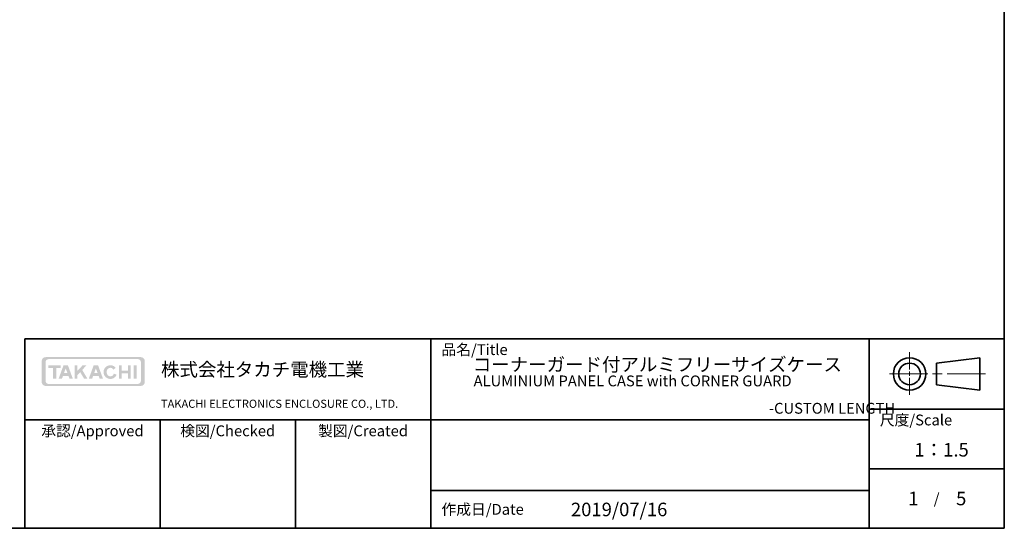
# Model space of a CAD drawing. Units: millimetres. Extents: x 22 to 2603, y 12 to 574.
# Drawn here: x 335 to 608, y 12 to 153 of the extents above; entities that cross this region are included whole.
import ezdxf
from ezdxf.enums import TextEntityAlignment as Align

# ---------------------------------------------------------------- set-up
doc = ezdxf.new("R2010")
doc.units = ezdxf.units.MM
doc.header["$LTSCALE"] = 1.5
doc.linetypes.add('CHAIN', pattern=[0.35429999999999995, 0.2362, -0.0295, 0.0591, -0.0295])
for name, color, linetype, lineweight in [('Border (ISO)', 7, 'Continuous', 35), ('Hatch (ISO)', 1, 'Continuous', 18), ('Title (ISO)', 7, 'Continuous', 35)]:
    doc.layers.add(name, color=color, linetype=linetype, lineweight=lineweight)
doc.styles.add('Note Text (TK)', font='txt')
doc.styles.add('文字スタイル67', font='arial.ttf')

# ---------------------------------------------------------------- blocks, each defined once
blk = doc.blocks.new('図面枠 tk図枠')
at = {"layer": 'Border (ISO)'}
for p in [(405.4999999999999, 289), (14.50000000000001, 8.000000000000007)]:
    blk.add_line(p, (405.4999999999999, 8.000000000000007), dxfattribs=at)
blk = doc.blocks.new('表題欄 tk表題欄')
at = {"layer": 'Hatch (ISO)'}
h = blk.add_hatch(color=256, dxfattribs=at)
edge = h.paths.add_edge_path(flags=0)
edge.add_arc((95.57537688673352, 236.2990653650367), 0.5958259999999996, 269.9999999999897, 360)
edge.add_line((96.17120288673351, 236.2990653650368), (96.17120288673348, 239.7107813650365))
edge.add_arc((95.5753768867335, 239.7107813650366), 0.5958259999999996, 0, 90.0000000000068)
edge.add_line((95.57537688673342, 240.3066073650366), (79.13710888673356, 240.3066073650366))
edge.add_arc((79.13710888673353, 239.7107813650366), 0.5958259999999996, 89.99999999999744, 180)
edge.add_line((78.54128288673353, 239.7107813650365), (78.54128288673331, 236.2990653650368))
edge.add_arc((79.13710888673332, 236.2990653650365), 0.5958259999999996, 180, 270.0000000000231)
edge.add_line((79.13710888673356, 235.7032393650365), (95.57537688673342, 235.7032393650367))
edge = h.paths.add_edge_path()
edge.add_line((77.83935088673357, 239.9556413650366), (77.83935088673357, 236.0542053650368))
edge.add_arc((78.54128288673346, 236.0542053650367), 0.7019319999998935, 180, 270.0000000000087)
edge.add_line((78.54128288673357, 235.3522733650368), (96.17120288673352, 235.3522733650368))
edge.add_arc((96.17120288673351, 236.0542053650367), 0.7019319999998921, 270, 360)
edge.add_line((96.8731348867334, 236.0542053650368), (96.87313488673352, 239.9556413650366))
edge.add_arc((96.1712028867336, 239.9556413650367), 0.7019319999998921, 0, 90.00000000000873)
edge.add_line((96.17120288673348, 240.6575733650367), (78.54128288673357, 240.6575733650366))
edge.add_arc((78.54128288673357, 239.9556413650366), 0.7019319999999984, 90, 180)
for points in [[(79.07181288673355, 239.1476033650369), (79.07181288673355, 238.6578833650367), (79.92066088673353, 238.6578833650367), (79.92066088673353, 236.6581933650368), (80.50832488673353, 236.6581933650368), (80.50832488673353, 238.6578833650367), (81.35717288673355, 238.6578833650367), (81.35717288673355, 239.1476033650369)], [(85.68407849525303, 236.6581933650368), (84.9434673993943, 237.8918698287545), (84.41792288673358, 237.3246628822781), (84.41792288673358, 236.6581933650368), (83.89555488673355, 236.6581933650368), (83.89555488673355, 239.1476033650369), (84.41792288673358, 239.1476033650369), (84.41792288673358, 238.0993979968839), (85.38913556809511, 239.1476033650369), (86.10696490847272, 239.1476033650369), (85.31925422435492, 238.2974470774499), (86.30334488673353, 236.6581933650368)], [(92.09142939614459, 239.1476033650369), (92.09142939614459, 236.6581933650368), (92.60971639614465, 236.6581933650368), (92.60971639614465, 237.6580383650368), (93.76872039614462, 237.6580383650368), (93.76872039614462, 236.6581933650368), (94.28700739614459, 236.6581933650368), (94.28700739614459, 239.1476033650369), (93.76872039614462, 239.1476033650369), (93.76872039614462, 238.1477583650367), (92.60971639614465, 238.1477583650367), (92.60971639614465, 239.1476033650369)], [(94.84202339614467, 239.1476033650369), (94.84202339614467, 236.6581933650368), (95.36439139614473, 236.6581933650368), (95.36439139614473, 239.1476033650369)]]:
    blk.add_hatch(color=256, dxfattribs=at).paths.add_polyline_path(points)
h = blk.add_hatch(color=256, dxfattribs=at)
h.paths.add_polyline_path([(82.59020695886475, 237.7110913650368), (81.95242681460243, 237.7110913650368), (82.27131688673356, 238.5794973650367)], flags=0)
h.paths.add_polyline_path([(82.77903014574996, 237.1968853650368), (81.76360362771717, 237.1968853650368), (81.56578886050404, 236.6581933650368), (80.94907288673355, 236.6581933650368), (81.86321688673357, 239.1476033650369), (82.67941688673353, 239.1476033650369), (83.59356088673351, 236.6581933650368), (82.97684491296302, 236.6581933650368)])
h = blk.add_hatch(color=256, dxfattribs=at)
h.paths.add_polyline_path([(87.52707281460246, 237.7110913650368), (88.16485295886469, 237.7110913650368), (87.84596288673359, 238.5794973650367)], flags=0)
h.paths.add_polyline_path([(87.14043486050403, 236.6581933650368), (87.3382496277172, 237.1968853650368), (88.35367614574989, 237.1968853650368), (88.551490912963, 236.6581933650368), (89.16820688673343, 236.6581933650368), (88.25406288673352, 239.1476033650369), (87.43786288673356, 239.1476033650369), (86.52371888673358, 236.6581933650368)])
h = blk.add_hatch(color=256, dxfattribs=at)
edge = h.paths.add_edge_path()
edge.add_arc((90.52309888673334, 237.9028983650369), 1.273272000000011, 38.55054079078439, 336.5820184016556)
edge.add_line((91.69149139614446, 237.3968543650369), (91.17255542714857, 237.6216113977801))
edge.add_ellipse((90.52309888673352, 237.9028983650369), major_axis=(0, -0.7998759999999119), ratio=0.8673469387756529, start_angle=128.5505407907963, end_angle=426.582018401653, ccw=False)
edge.add_line((91.09381514418376, 238.3576891122095), (91.51887237036831, 238.6964075050431))
at = {"layer": 'Title (ISO)'}
for p, q in [((74.70882392282105, 244.052739026017), (255.7088239228211, 244.052739026017)), ((74.70882392282105, 209.052739026017), (74.70882392282105, 244.052739026017)), ((149.7088239228211, 244.052739026017), (149.7088239228211, 209.052739026017)), ((230.7088239228211, 244.052739026017), (230.7088239228211, 209.052739026017)), ((255.7088239228211, 244.052739026017), (255.7088239228211, 209.052739026017)), ((243.2088239228211, 239.552739026017), (251.2088239228211, 240.5527390260171)), ((251.2088239228211, 234.552739026017), (251.2088239228211, 240.5527390260171)), ((243.2088239228211, 239.552739026017), (243.2088239228211, 235.552739026017)), ((243.2088239228211, 235.552739026017), (251.2088239228211, 234.552739026017)), ((230.7088239228211, 231.052739026017), (255.7088239228211, 231.052739026017)), ((74.70882392282105, 229.052739026017), (230.7088239228211, 229.052739026017)), ((99.70882392282108, 229.052739026017), (99.70882392282108, 209.052739026017)), ((124.708823922821, 229.052739026017), (124.708823922821, 209.052739026017)), ((230.7088239228211, 220.052739026017), (255.7088239228211, 220.052739026017)), ((149.7088239228211, 216.052739026017), (230.7088239228211, 216.052739026017)), ((255.7088239228211, 209.052739026017), (74.70882392282105, 209.052739026017))]:
    blk.add_line(p, q, dxfattribs=at)
at = {"layer": 'Title (ISO)', "color": 4, "linetype": 'CHAIN', "lineweight": 18, "ltscale": 8.889559745788574}
blk.add_line((238.2088239228211, 241.552739026017), (238.2088239228211, 233.552739026017), dxfattribs=at)
at = {"layer": 'Title (ISO)', "color": 4, "linetype": 'CHAIN', "lineweight": 18, "ltscale": 20.00163269042969}
blk.add_line((252.2088239228211, 237.552739026017), (234.2088239228211, 237.552739026017), dxfattribs=at)
at = {"layer": 'Title (ISO)'}
for radius in [3, 2]:
    blk.add_circle((238.2088239228211, 237.552739026017), radius, dxfattribs=at)
at = {"layer": 'Title (ISO)', "color": 1, "char_height": 2.000000029802322, "line_spacing_factor": 1.5, "style": 'Note Text (TK)'}
for s, insert, attachment_point in [('\\fＭＳ Ｐゴシック|b0|i0;\\H2.0000;品名/Title', (151.708823922821, 242.052739026017), 4), ('\\fＭＳ Ｐゴシック|b0|i0;\\H2.0000;尺度/Scale', (232.7088239228211, 229.052739026017), 4), ('\\fＭＳ Ｐゴシック|b0|i0;\\H2.0000;承認/Approved', (87.20882392282108, 227.052739026017), 5), ('\\fＭＳ Ｐゴシック|b0|i0;\\H2.0000;検図/Checked', (112.208823922821, 227.052739026017), 5), ('\\fＭＳ Ｐゴシック|b0|i0;\\H2.0000;製図/Created', (137.2088239228211, 227.052739026017), 5), ('\\fＭＳ Ｐゴシック|b0|i0;\\H2.0000;作成日/Date', (151.708823922821, 212.552739026017), 4)]:
    blk.add_mtext(s, dxfattribs=dict(at, insert=insert, attachment_point=attachment_point))
at = {"layer": 'Title (ISO)', "color": 7, "line_spacing_factor": 1.5, "style": 'Note Text (TK)'}
for s, insert, char_height, attachment_point in [('株式会社タカチ電機工業', (99.87313488673345, 238.052739026017), 2.5, 4), ('\\fArial|b0|i0;\\H1.4986;TAKACHI ELECTRONICS ENCLOSURE CO., LTD.', (99.87313488673342, 232.052739026017), 1.49859994649887, 4), ('\\fＭＳ Ｐゴシック|b0|i0;\\H2.0000;/', (243.2088239228211, 214.552739026017), 2.000000029802322, 5)]:
    blk.add_mtext(s, dxfattribs=dict(at, insert=insert, char_height=char_height, attachment_point=attachment_point))
at = {"layer": 'Title (ISO)', "color": 7}
for tag, p, height, style in [('<品名>_001', (157.4957557410029, 235.6535912987443), 2.5, 'Note Text (TK)'), ('<Title>_001', (157.7088239228211, 230.5520568828656), 2.000000029802322, '文字スタイル67'), ('<尺度>_001', (239.1037102864574, 222.302739026017), 2.5, 'Note Text (TK)'), ('<ページ_No.>_001', (237.9488807410029, 213.302739026017), 2.5, 'Note Text (TK)'), ('<総ページ数>_001', (246.7997330137301, 213.302739026017), 2.5, 'Note Text (TK)'), ('作成日_001', (175.6250171046392, 211.2814322078352), 2.5, 'Note Text (TK)')]:
    blk.add_attdef(tag, p, '', height=height, dxfattribs=dict(at, style=style))
at = {"layer": 'Title (ISO)', "color": 7, "style": 'Note Text (TK)'}
blk.add_attdef('<承認>', text='', height=2.5, dxfattribs=at).set_placement((87.20882392282108, 217.052739026017), align=Align.MIDDLE_CENTER)

msp = doc.modelspace()

# ---------------------------------------------------------------- block references
at = {"xscale": 1.5, "yscale": 1.5, "zscale": 1.5}
msp.add_blockref('図面枠 tk図枠', (0, 0), dxfattribs=at)
ref = msp.add_blockref('表題欄 tk表題欄', (224.6867641157683, -301.5791085390255), dxfattribs=dict(xscale=1.5, yscale=1.5, zscale=1.5))
ref.add_attrib('<品名>_001', 'コーナーガード付アルミフリーサイズケース', (460.9303977272727, 55.50498679366492), dxfattribs={"layer": 'Title (ISO)', "color": 7, "height": 3.75, "style": 'Note Text (TK)'})
ref.add_attrib('<尺度>_001', '1：1.5', (583.3423295454545, 31.87500000000006), dxfattribs={"layer": 'Title (ISO)', "color": 7, "height": 3.75, "style": 'Note Text (TK)'})
ref.add_attrib('作成日_001', '2019/07/16', (488.1242897727273, 15.3430397727273), dxfattribs={"layer": 'Title (ISO)', "color": 7, "height": 3.75, "style": 'Note Text (TK)'})
ref.add_attrib('<Title>_001', 'ALUMINIUM PANEL CASE with CORNER GUARD', (461.1512160134834, 51.32739808741934), dxfattribs={"layer": 'Title (ISO)', "color": 7, "height": 3.000000044703483, "style": '文字スタイル67'})
ref.add_attrib('<ページ_No.>_001', '1', (581.6100852272726, 18.37500000000002), dxfattribs={"layer": 'Title (ISO)', "color": 7, "height": 3.75, "style": 'Note Text (TK)'})
ref.add_attrib('<総ページ数>_001', '5', (594.8863636363636, 18.37500000000002), dxfattribs={"layer": 'Title (ISO)', "color": 7, "height": 3.75, "style": 'Note Text (TK)'})
ref.add_attrib('<Title>_002', '\u3000\u3000\u3000\u3000\u3000\u3000\u3000\u3000\u3000\u3000\u3000\u3000\u3000\u3000\u3000\u3000\u3000\u3000\u3000\u3000-CUSTOM LENGTH-', (461.1512160134834, 43.74758897037861), dxfattribs={"layer": 'Title (ISO)', "color": 7, "height": 3.000000044703483, "style": '文字スタイル67'})

doc.saveas('drawing.dxf')
